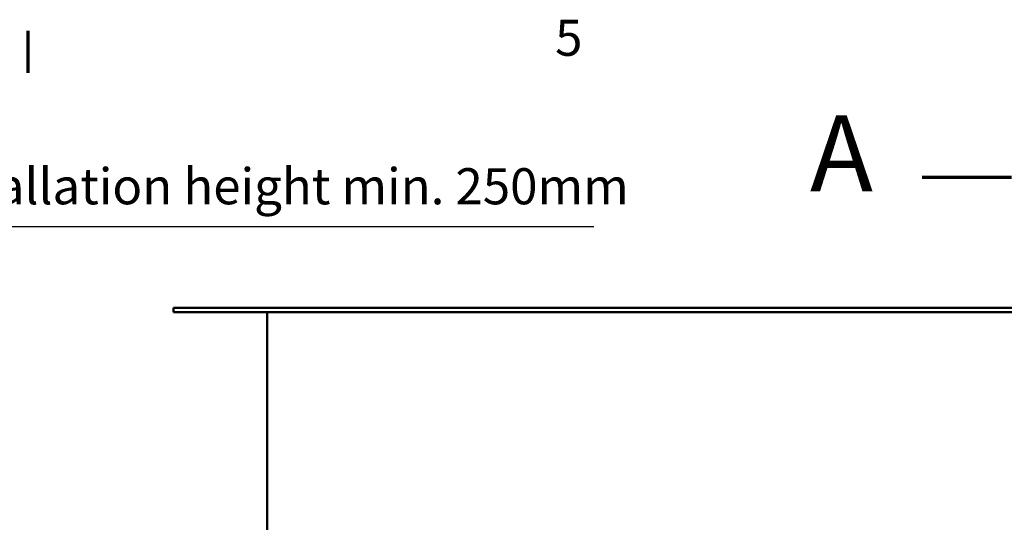
# Model space of a CAD drawing. Units: millimetres. Extents: x 0 to 2970, y 0 to 2100.
# Drawn here: x 1111 to 1452, y 1894 to 2068 of the extents above; entities that cross this region are included whole.
import ezdxf

# ---------------------------------------------------------------- set-up
doc = ezdxf.new("R2010")
doc.units = ezdxf.units.MM
doc.header["$LTSCALE"] = 5
doc.linetypes.add('CHAIN', pattern=[0.3543, 0.2362, -0.0295, 0.0591, -0.0295])
for name, color, linetype, lineweight in [('Border (ISO)', 7, 'Continuous', 70), ('Dimension (ISO)', 7, 'Continuous', 25), ('Section Line (ISO)', 7, 'CHAIN', 70), ('Visible (ISO)', 7, 'Continuous', 50)]:
    doc.layers.add(name, color=color, linetype=linetype, lineweight=lineweight)
doc.styles.add('Label Text (DIN)', font='isocpeur.ttf')
doc.styles.add('Note Text (DIN)', font='isocpeur.ttf')
doc.dimstyles.new('Bemaßung Höller', dxfattribs={"dimscale": 5, "dimtxt": 2.5, "dimasz": 2.5, "dimexe": 3.175, "dimexo": 0.8, "dimgap": 0.8, "dimtad": 1, "dimdec": 1, "dimrnd": 1e-08, "dimtxsty": 'Note Text (DIN)', "dimcen": 0.09, "dimdle": 10, "dimclrd": 256, "dimclre": 256, "dimclrt": 256, "dimadec": 1, "dimazin": 2, "dimtfac": 1, "dimtmove": 0, "dimatfit": 3, "dimfxl": 0, "dimtolj": 1, "dimtzin": 0, "dimlwd": -1, "dimlwe": -1, "dimarcsym": 0})

# ---------------------------------------------------------------- blocks, each defined once
blk = doc.blocks.new('Borders Vorgaberahmen')
at = {"layer": 'Border (ISO)'}
blk.add_line((222.75, 410), (222.75, 412.9), dxfattribs=at)
at = {"layer": 'Border (ISO)', "insert": (259.217, 410.4), "char_height": 2.5, "attachment_point": 7, "style": 'Note Text (DIN)'}
blk.add_mtext('5', dxfattribs=at)
blk = doc.blocks.new('*D13')
at = {"layer": 'Defpoints', "color": 0}
for p in [(983.52, 1968.61), (1052.75, 1968.61), (850.52, 1725.61)]:
    blk.add_point(p, dxfattribs=at)
at = {"layer": 'Dimension (ISO)'}
for p, q in [((1309.5, 1996.72), (1052.75, 1996.72)), ((1052.75, 1996.72), (1052.75, 1968.61)), ((987.52, 1968.61), (1068.63, 1968.61)), ((1052.75, 1738.11), (1052.75, 1956.11)), ((854.52, 1725.61), (1068.63, 1725.61))]:
    blk.add_line(p, q, dxfattribs=at)
for points in [[(1050.67, 1956.11), (1054.84, 1956.11), (1052.75, 1968.61)], [(1050.67, 1738.11), (1054.84, 1738.11), (1052.75, 1725.61)]]:
    blk.add_solid(points, dxfattribs=at)
at = {"layer": 'Dimension (ISO)', "insert": (1069.25, 2016.97), "char_height": 12.5, "attachment_point": 1, "style": 'Note Text (DIN)'}
blk.add_mtext('\\A1; \\fISOCPEUR|b0|i0;Installation height min. 250mm', dxfattribs=at)
blk = doc.blocks.new('2dTransSection0')
at = {"layer": 'Section Line (ISO)', "linetype": 'Continuous'}
blk.add_line((284.626, 402.782), (290.8, 402.782), dxfattribs=at)
at = {"layer": 'Section Line (ISO)', "insert": (276.856, 400.157), "char_height": 5.25, "attachment_point": 7, "style": 'Label Text (DIN)'}
blk.add_mtext('A', dxfattribs=at)

msp = doc.modelspace()

# ---------------------------------------------------------------- linework, layer by layer
at = {"layer": 'Visible (ISO)'}
for p, q in [((1164, 1968.61), (1167, 1968.61)), ((1164, 1968.61), (1164, 1967.11)), ((1167, 1967.11), (1164, 1967.11)), ((1167, 1968.61), (1791, 1968.61)), ((1167, 1967.11), (1791, 1967.11)), ((1196.5, 1854.11), (1196.5, 1967.11))]:
    msp.add_line(p, q, dxfattribs=at)

# ---------------------------------------------------------------- block references
at = {"xscale": 5, "yscale": 5, "zscale": 5}
msp.add_blockref('Borders Vorgaberahmen', (0, 0), dxfattribs=at)
at = {"layer": 'Section Line (ISO)', "xscale": 5, "yscale": 5, "zscale": 5}
msp.add_blockref('2dTransSection0', (0, 0), dxfattribs=at)

# ---------------------------------------------------------------- dimensions: what is measured, and where the dimension line sits
at = {"layer": 'Dimension (ISO)'}
dim = msp.add_linear_dim(base=(1052.75, 1968.61), p1=(850.52, 1725.61), p2=(983.52, 1968.61), angle=90, text=' \\fISOCPEUR|b0|i0;Installation height min. 250mm', dimstyle='Bemaßung Höller', override={"dimgap": 0.8, "dimtih": 1, "dimtoh": 1, "dimdec": 1, "dimtol": 0, "dimlim": 0, "dimtp": 0, "dimtm": 0, "dimtdec": 2, "dimtofl": 0, "dimtmove": 1, "dimatfit": 2}, dxfattribs=at)
dim.commit()
dim.dimension.update_dxf_attribs({"geometry": '*D13', "text_midpoint": (1055.37, 1996.72), "dimtype": 160})

doc.saveas('drawing.dxf')
